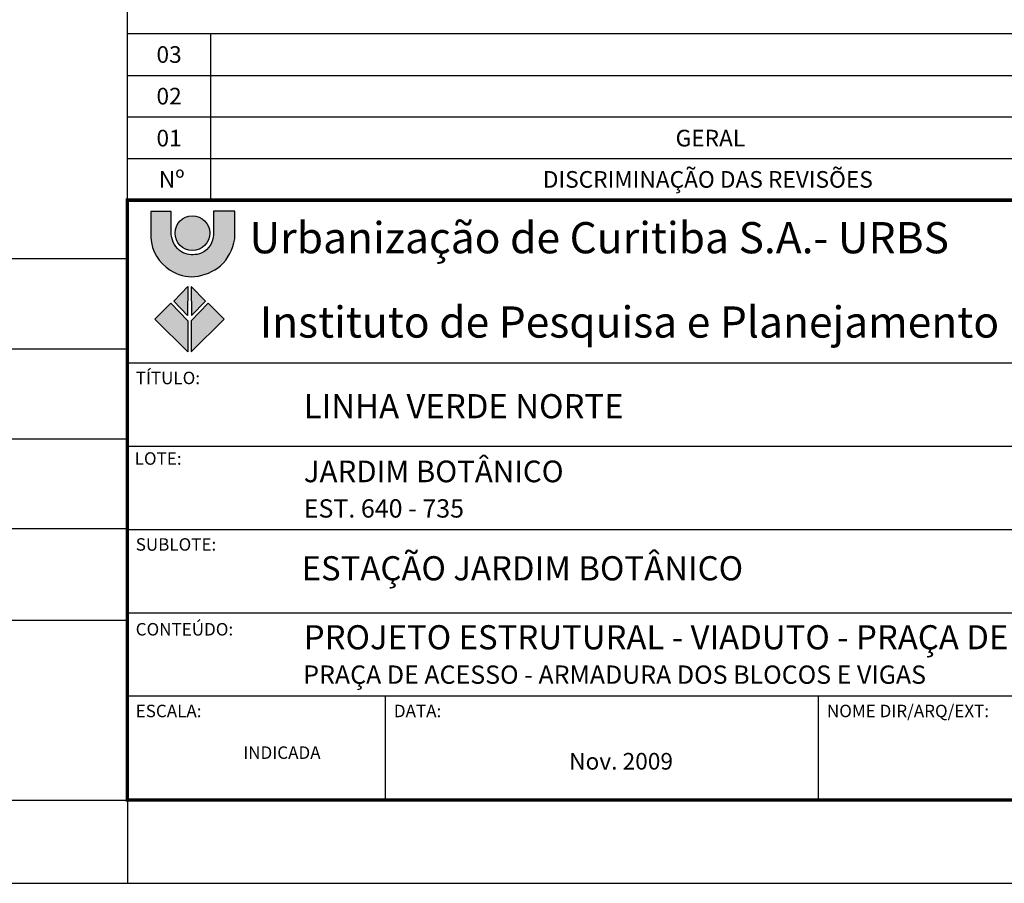
# Model space of a CAD drawing. Extents: x -3241 to 5251382, y 2149 to 1276937.
# Drawn here: x 5250393 to 5250984, y 1273967 to 1274485 of the extents above; entities that cross this region are included whole.
import ezdxf
from ezdxf.enums import TextEntityAlignment as Align

# ---------------------------------------------------------------- set-up
doc = ezdxf.new("R2010")
doc.units = 0
doc.header["$LTSCALE"] = 18
doc.header["$MEASUREMENT"] = 0
doc.layers.get('0').update_dxf_attribs({"linetype": 'CONTINUOUS'})
for name, color, linetype in [('01', 9, 'CONTINUOUS'), ('BDIM', 12, 'CONTINUOUS'), ('FORMATO', 7, 'CONTINUOUS'), ('TEXTO', 2, 'CONTINUOUS')]:
    doc.layers.add(name, color=color, linetype=linetype)
doc.styles.add('ARIAL', font='ARIAL.TTF')
doc.styles.add('REGUA80', font='ARIAL.TTF')
doc.styles.add('ROMANS', font='romans')
doc.styles.add('T15', font='romans.shx', dxfattribs={"height": 37.5})

# ---------------------------------------------------------------- blocks, each defined once
blk = doc.blocks.new('coor')
at = {"layer": '01'}
blk.add_line((0, 0), (-175, 0), dxfattribs=at)

msp = doc.modelspace()

# ---------------------------------------------------------------- hatches: boundary and pattern name
at = {"layer": '01'}
h = msp.add_hatch(color=256, dxfattribs=at)
edge = h.paths.add_edge_path()
edge.add_line((5250521.61545391, 1274370.268971242), (5250508.876884723, 1274370.268971242))
edge.add_line((5250508.876884724, 1274370.268971242), (5250508.876884724, 1274356.383545694))
edge.add_arc((5250496.634429877, 1274356.383545695), 12.24245484664061, 281.30074045277354, 359.99999999708854, ccw=False)
edge.add_arc((5250496.311531861, 1274357.999383727), 13.89023992822529, 241.2208179015782, 281.3007404559206, ccw=False)
edge.add_arc((5250497.718425391, 1274357.551199043), 14.24859991000702, 185.8687899961537, 235.3845309373388, ccw=False)
edge.add_line((5250483.544507204, 1274356.094269875), (5250483.544507204, 1274370.124330326))
edge.add_line((5250483.544507204, 1274370.124330326), (5250471.240209857, 1274370.124330326))
edge.add_line((5250471.240209856, 1274370.124330326), (5250471.240209856, 1274354.358590933))
edge.add_arc((5250495.350272791, 1274355.706783878), 24.14772782056976, 183.200547612409, 239.1444176292443)
edge.add_arc((5250495.427911402, 1274352.23023282), 21.28358482588354, 234.1587330314673, 276.2111488853844)
edge.add_arc((5250494.748768439, 1274359.940713212), 29.0227184199447, 275.8971316536109, 309.1563084729981)
edge.add_arc((5250493.512333259, 1274358.100475168), 28.45562079304648, 313.4304522801344, 350.9721861864436)
edge.add_line((5250521.61545391, 1274353.635392374), (5250521.61545391, 1274370.268971242))
h = msp.add_hatch(color=10, dxfattribs=at)
edge = h.paths.add_edge_path()
edge.add_arc((5250496.190027746, 1274357.126765716), 10.41806286685057, 0, 360)
h = msp.add_hatch(color=90, dxfattribs=at)
h.paths.add_polyline_path([(5250495.678176262, 1274307.734052185), (5250504.006547272, 1274316.269087098), (5250495.571398639, 1274325.017495167)])
h.paths.add_polyline_path([(5250515.324581057, 1274305.386920301), (5250505.714926989, 1274314.988832638), (5250495.571398639, 1274304.533416034), (5250495.571398639, 1274285.756341555)])
h.paths.add_polyline_path([(5250493.329151558, 1274307.734052185), (5250485.000780548, 1274316.269087098), (5250493.435929181, 1274325.017495167)])
h.paths.add_polyline_path([(5250473.682746763, 1274305.386920301), (5250483.292400831, 1274314.988832638), (5250493.435929181, 1274304.533416034), (5250493.435929181, 1274285.756341555)])

# ---------------------------------------------------------------- linework, layer by layer
msp.add_line((5250457.227108664, 1274341.64091751), (5250457.227108664, 1275648.92890451))
at = {"color": 6}
msp.add_arc((5250457.013103002, 1274377.081182867), 0.1999994277330718, 270, 0, dxfattribs=at)
at = {"layer": '01'}
for p, q in [((5251332.210598762, 1274476.880897305), (5250457.21310243, 1274476.880897305)), ((5250457.21310243, 1274376.881183439), (5250457.21310243, 1274476.880897305)), ((5250507.212959363, 1274376.881183439), (5250507.212959363, 1274476.880897305)), ((5250457.21310243, 1274451.880968839), (5251332.210598762, 1274451.880968839)), ((5250457.21310243, 1274426.881040372), (5251332.210598762, 1274426.881040372)), ((5250457.21310243, 1274401.881111905), (5251332.210598762, 1274401.881111905))]:
    msp.add_line(p, q, dxfattribs=at)
at = {"layer": '01', "const_width": 1.999994277330718}
for points in [[(5250457.21310243, 1274016.644880459), (5251332.210598762, 1274016.644880459), (5251332.210598762, 1274376.881183439), (5250457.21310243, 1274377.081182867)], [(5250457.21310243, 1274016.644880459), (5251332.210598762, 1274016.644880459), (5251332.210598762, 1274376.881183439), (5250457.21310243, 1274376.881183439)]]:
    msp.add_lwpolyline(points, close=True, dxfattribs=at)
at = {"layer": '01'}
msp.add_lwpolyline([(5250521.61545391, 1274370.268971242), (5250508.876884724, 1274370.268971242), (5250508.876884724, 1274356.383545695, -0.35755599975188), (5250499.033446847, 1274344.378446018, -0.1766865731356591), (5250489.624280808, 1274345.824843135, -0.219478868765224), (5250483.544507204, 1274356.094269875), (5250483.544507204, 1274370.124330326), (5250471.240209856, 1274370.124330326), (5250471.240209856, 1274354.358590933, 0.2490678805697258), (5250482.965485228, 1274334.976858747, 0.1855756184958656), (5250497.730642044, 1274331.071584124, 0.1461479358769509), (5250513.074820835, 1274337.43573625, 0.165287736020508), (5250521.61545391, 1274353.635392374)], format="xyb", close=True, dxfattribs=at)
at = {"layer": '01', "color": 90}
for points in [[(5250493.329151558, 1274307.73410515), (5250485.000780548, 1274316.269140062), (5250493.435929181, 1274325.017548131)], [(5250495.678176262, 1274307.734014355), (5250504.006547272, 1274316.269049268), (5250495.571398639, 1274325.017457337)], [(5250473.682755379, 1274305.386920301), (5250483.292409446, 1274314.988832638), (5250493.435937797, 1274304.533416034), (5250493.435937797, 1274285.756341555)], [(5250515.324581057, 1274305.386920301), (5250505.714926989, 1274314.988832638), (5250495.571398639, 1274304.533416034), (5250495.571398639, 1274285.756341555)]]:
    msp.add_lwpolyline(points, close=True, dxfattribs=at)
at = {"layer": '01'}
msp.add_circle((5250496.190027746, 1274357.126765716), 10.41806286685057, dxfattribs=at)
at = {"layer": 'FORMATO', "color": 2}
for p, q in [((5250457.21310243, 1274376.881183439), (5251332.210598762, 1274376.881183439)), ((5250457.21310243, 1274279.144129358), (5251332.210598762, 1274279.144129358)), ((5250457.21310243, 1274229.144272425), (5251332.210598762, 1274229.144272425)), ((5250457.21310243, 1274179.144415492), (5251182.211027962, 1274179.144415492)), ((5250457.21310243, 1274129.144558558), (5251182.211027962, 1274129.144558558)), ((5250457.21310243, 1274079.144701625), (5251332.210598762, 1274079.144701625)), ((5250612.212658923, 1274016.644880459), (5250612.212658923, 1274079.144701625)), ((5250872.211914976, 1274016.644880459), (5250872.211914976, 1274079.144701625))]:
    msp.add_line(p, q, dxfattribs=at)
at = {"layer": 'TEXTO'}
for p, q in [((5250028.155445884, 1274287.644105038), (5250457.21310243, 1274287.644105038)), ((5249532.215749165, 1274233.644259549), (5250457.21310243, 1274233.644259549)), ((5250028.155445884, 1274179.644414062), (5250457.21310243, 1274179.644414062)), ((5249532.215749165, 1274124.644571435), (5250457.21310243, 1274124.644571435)), ((5245562.227108664, 1274016.644880459), (5251332.210598762, 1274016.644880459)), ((5250457.21310243, 1274016.644880459), (5250457.21310243, 1273966.645023526)), ((5245437.227466331, 1273966.645023526), (5251382.210455695, 1273966.645023526))]:
    msp.add_line(p, q, dxfattribs=at)
msp.add_lwpolyline([(5250457.013103003, 1274341.643950525), (5245562.227108664, 1274341.643950525)], dxfattribs=at)
msp.add_lwpolyline([(5250457.21310243, 1274341.643950526), (5249532.215749165, 1274341.643950526), (5249532.215749165, 1274016.644880459), (5250457.21310243, 1274016.644880459)], close=True, dxfattribs=at)

# ---------------------------------------------------------------- block references
at = {"layer": 'BDIM', "linetype": 'Continuous', "xscale": 4.999985693022609, "yscale": 4.999985693255439, "zscale": 4.999985693326785}
msp.add_blockref('coor', (5251332.210598762, 1274476.880897305), dxfattribs=at)

# ---------------------------------------------------------------- texts
at = {"layer": '01', "style": 'REGUA80'}
for s, p in [('03', (5250482.213030896, 1274464.380933072)), ('02', (5250482.213030896, 1274439.381004605)), ('01', (5250482.213030896, 1274414.181076711)), ('GERAL', (5250807.212100963, 1274414.181076711)), ('DISCRIMINAÇÃO DAS REVISÕES ', (5250807.212100963, 1274389.381147672)), ('Nº ', (5250485.309212019, 1274389.381147672))]:
    msp.add_text(s, height=9.999971386653591, dxfattribs=at).set_placement(p, align=Align.MIDDLE_CENTER)
at = {"layer": '01', "style": 'ARIAL'}
for s, p in [('Urbanização de Curitiba S.A.- URBS', (5250530.480920698, 1274354.377182945)), ('Instituto de Pesquisa e Planejamento Urbano de Curitiba - IPPUC', (5250536.598190686, 1274303.736170939))]:
    msp.add_text(s, height=18.7499463499755, dxfattribs=at).set_placement(p, align=Align.MIDDLE_LEFT)
at = {"layer": 'FORMATO', "color": 2}
for s, height, style, p in [('TÍTULO:', 7.499978539989796, 'T15', (5250462.177182949, 1274266.404751792)), ('LOTE:', 7.499978539989796, 'T15', (5250461.566114738, 1274218.012616921)), ('JARDIM BOTÂNICO', 12.99996280264898, 'ARIAL', (5250563.074775035, 1274207.511566706)), ('EST. 640 - 735', 10.99996852531837, 'ROMANS', (5250563.074775035, 1274186.283301165)), ('SUBLOTE:', 7.499978539989796, 'T15', (5250462.177182949, 1274166.405037925)), ('CONTEÚDO:', 7.499978539989796, 'T15', (5250462.177182949, 1274115.461974716)), ('PRAÇA DE ACESSO - ARMADURA DOS BLOCOS E VIGAS', 10.99996852531837, 'ROMANS', (5250562.766932606, 1274086.466819231)), ('ESCALA:', 7.499978539989796, 'T15', (5250462.177182949, 1274066.405324058)), ('DATA:', 7.499978539989796, 'T15', (5250617.176739442, 1274066.405324058)), ('NOME DIR/ARQ/EXT:', 7.499978539989796, 'T15', (5250877.175995495, 1274066.405324058)), ('INDICADA', 7.499978539989796, 'T15', (5250526.730704132, 1274041.381085872)), ('Nov. 2009', 9.99997138665306, 'ROMANS', (5250722.405236145, 1274034.938164624))]:
    msp.add_text(s, height=height, dxfattribs=dict(at, style=style)).set_placement(p)
at = {"layer": 'FORMATO', "color": 7, "style": 'REGUA80'}
for s, p in [('LINHA VERDE NORTE', (5250563.074775035, 1274245.925277153)), ('ESTAÇÃO JARDIM BOTÂNICO', (5250561.770943728, 1274148.591832997)), ('PROJETO ESTRUTURAL - VIADUTO - PRAÇA DE ACESSO', (5250563.074775035, 1274107.164926757))]:
    msp.add_text(s, height=14.49995851064694, dxfattribs=at).set_placement(p)

doc.saveas('drawing.dxf')
